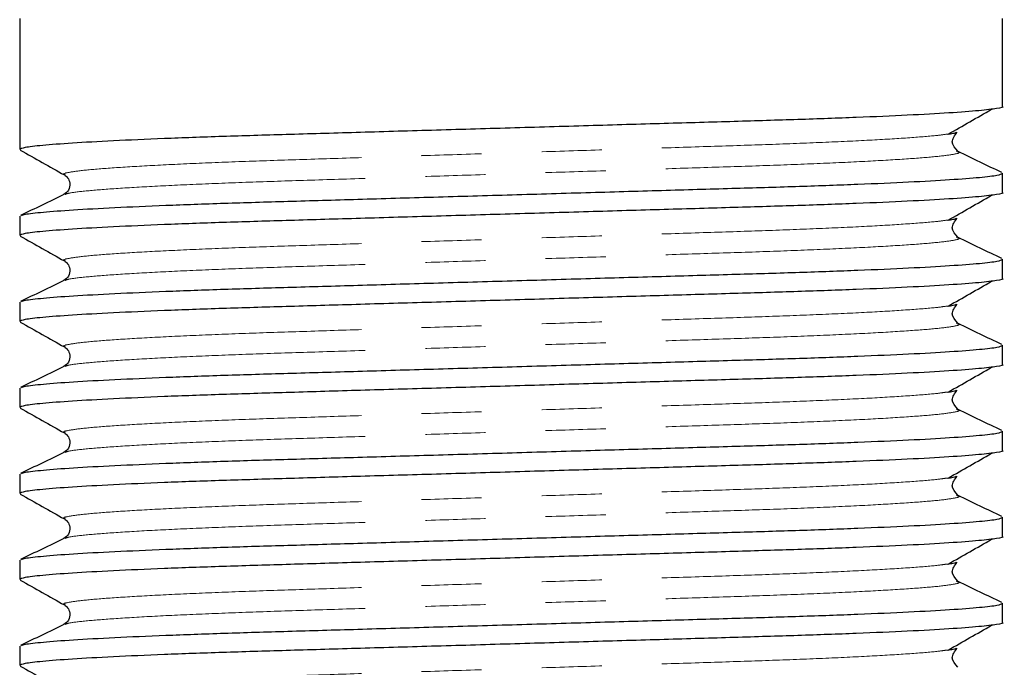
# Model space of a CAD drawing. Units: millimetres. Extents: x 42 to 348, y 67 to 260.
# Drawn here: x 219 to 240, y 187 to 200 of the extents above; entities that cross this region are included whole.
import ezdxf

# ---------------------------------------------------------------- set-up
doc = ezdxf.new("R2010")
doc.units = ezdxf.units.MM
doc.linetypes.add('PHANTOM', pattern=[12.7, 6.35, -1.27, 1.27, -1.27, 1.27, -1.27])

msp = doc.modelspace()

# ---------------------------------------------------------------- linework, layer by layer
at = {"color": 7, "linetype": 'Continuous', "lineweight": 25}
for p, q in [((218.905, 200.259), (218.905, 199.31)), ((239.655, 198.403), (239.655, 200.259)), ((218.905, 199.31), (218.905, 198.562)), ((218.905, 197.902), (218.905, 197.496)), ((238.694, 197.454), (238.686, 197.457)), ((239.655, 196.589), (239.655, 196.995)), ((218.905, 196.088), (218.905, 195.682)), ((238.694, 195.64), (238.686, 195.643)), ((239.655, 194.775), (239.655, 195.181)), ((218.905, 194.274), (218.905, 193.868)), ((238.694, 193.826), (238.686, 193.829)), ((239.655, 192.961), (239.655, 193.367)), ((218.905, 192.46), (218.905, 192.054)), ((238.694, 192.012), (238.686, 192.015)), ((239.655, 191.147), (239.655, 191.553)), ((218.905, 190.646), (218.905, 190.24)), ((238.694, 190.198), (238.686, 190.201)), ((239.655, 189.333), (239.655, 189.739)), ((218.905, 188.832), (218.905, 188.426)), ((238.694, 188.384), (238.686, 188.387)), ((239.655, 187.519), (239.655, 187.925)), ((218.905, 187.018), (218.905, 186.612))]:
    msp.add_line(p, q, dxfattribs=at)
msp.add_ellipse((229.28, 198.562), major_axis=(0, 334.763), ratio=0.030992, start_param=1.570796, end_param=1.572766, dxfattribs=at)
for points, knots in [([(239.653, 198.403), (239.654, 198.402), (239.694, 198.388), (239.55, 198.361), (239.197, 198.315), (238.556, 198.267), (237.684, 198.218), (236.604, 198.171), (235.367, 198.127), (233.998, 198.086), (232.51, 198.043), (230.914, 197.997), (229.257, 197.948), (227.6, 197.9), (226.005, 197.854), (224.521, 197.81), (223.156, 197.77), (221.922, 197.726), (220.849, 197.678), (219.98, 197.63), (219.357, 197.582), (218.974, 197.537), (218.929, 197.509), (218.907, 197.496)], [0, 0, 0, 0, 0.000709, 0.04934, 0.099403, 0.150322, 0.201459, 0.252161, 0.301806, 0.350062, 0.399229, 0.449645, 0.500709, 0.551773, 0.602189, 0.651356, 0.699612, 0.749257, 0.799959, 0.851096, 0.902015, 0.952077, 1, 1, 1, 1]), ([(238.509, 197.821), (238.662, 197.908), (238.966, 198.083), (239.271, 198.257), (239.423, 198.344)], [0, 0, 0, 0, 0.499993, 1, 1, 1, 1]), ([(238.483, 197.821), (238.531, 197.827), (238.652, 197.841), (238.666, 197.854), (238.675, 197.862)], [0, 0, 0, 0, 0.40389, 1, 1, 1, 1]), ([(238.71, 197.458), (238.654, 197.523), (238.541, 197.653), (238.646, 197.792), (238.699, 197.861)], [0, 0, 0, 0, 0.50037, 1, 1, 1, 1]), ([(218.915, 197.484), (219.071, 197.396), (219.382, 197.222), (219.693, 197.047), (219.849, 196.96)], [0, 0, 0, 0, 0.500035, 1, 1, 1, 1]), ([(239.64, 197.009), (239.487, 197.083), (239.18, 197.231), (238.874, 197.38), (238.72, 197.454)], [0, 0, 0, 0, 0.500045, 1, 1, 1, 1]), ([(218.946, 196.103), (218.965, 196.112), (219.012, 196.135), (219.373, 196.176), (219.999, 196.224), (220.875, 196.272), (221.953, 196.319), (223.191, 196.364), (224.56, 196.404), (226.047, 196.447), (227.643, 196.494), (229.3, 196.542), (230.957, 196.591), (232.552, 196.637), (234.037, 196.68), (235.402, 196.72), (236.636, 196.765), (237.709, 196.812), (238.579, 196.861), (239.202, 196.909), (239.586, 196.954), (239.631, 196.982), (239.653, 196.995)], [0, 0, 0, 0, 0.032956, 0.083877, 0.135669, 0.187683, 0.239254, 0.289751, 0.338834, 0.388844, 0.440124, 0.492064, 0.544004, 0.595284, 0.645294, 0.694377, 0.744873, 0.796444, 0.848459, 0.90025, 0.951171, 1, 1, 1, 1]), ([(219.849, 196.96), (219.872, 196.943), (219.923, 196.908), (219.978, 196.783), (219.946, 196.621), (219.876, 196.572), (219.84, 196.547)], [0, 0, 0, 0, 0.205501, 0.443424, 0.711197, 1, 1, 1, 1]), ([(239.653, 196.589), (239.654, 196.588), (239.694, 196.574), (239.55, 196.547), (239.197, 196.501), (238.556, 196.453), (237.684, 196.404), (236.604, 196.357), (235.367, 196.313), (233.998, 196.272), (232.51, 196.229), (230.914, 196.183), (229.257, 196.134), (227.6, 196.086), (226.005, 196.04), (224.521, 195.996), (223.156, 195.956), (221.922, 195.912), (220.849, 195.864), (219.98, 195.816), (219.357, 195.768), (218.974, 195.723), (218.929, 195.695), (218.907, 195.682)], [0, 0, 0, 0, 0.000709, 0.04934, 0.099403, 0.150322, 0.201459, 0.252161, 0.301806, 0.350062, 0.399229, 0.449645, 0.500709, 0.551773, 0.602189, 0.651356, 0.699612, 0.749257, 0.799959, 0.851096, 0.902015, 0.952077, 1, 1, 1, 1]), ([(219.84, 196.547), (219.686, 196.473), (219.379, 196.324), (219.073, 196.176), (218.919, 196.102)], [0, 0, 0, 0, 0.499955, 1, 1, 1, 1]), ([(238.509, 196.007), (238.662, 196.094), (238.966, 196.269), (239.271, 196.443), (239.423, 196.53)], [0, 0, 0, 0, 0.499993, 1, 1, 1, 1]), ([(238.483, 196.007), (238.531, 196.013), (238.652, 196.027), (238.666, 196.04), (238.675, 196.048)], [0, 0, 0, 0, 0.40389, 1, 1, 1, 1]), ([(238.71, 195.644), (238.654, 195.709), (238.541, 195.839), (238.646, 195.978), (238.699, 196.047)], [0, 0, 0, 0, 0.50037, 1, 1, 1, 1]), ([(218.915, 195.67), (219.071, 195.582), (219.382, 195.408), (219.693, 195.233), (219.849, 195.146)], [0, 0, 0, 0, 0.500035, 1, 1, 1, 1]), ([(239.64, 195.195), (239.487, 195.269), (239.18, 195.417), (238.874, 195.566), (238.72, 195.64)], [0, 0, 0, 0, 0.500045, 1, 1, 1, 1]), ([(218.946, 194.289), (218.965, 194.298), (219.012, 194.321), (219.373, 194.362), (219.999, 194.41), (220.875, 194.458), (221.953, 194.505), (223.191, 194.55), (224.56, 194.59), (226.047, 194.633), (227.643, 194.68), (229.3, 194.728), (230.957, 194.777), (232.552, 194.823), (234.037, 194.866), (235.402, 194.906), (236.636, 194.951), (237.709, 194.998), (238.579, 195.047), (239.202, 195.095), (239.586, 195.14), (239.631, 195.168), (239.653, 195.181)], [0, 0, 0, 0, 0.0329565, 0.0838774, 0.1356691, 0.1876831, 0.2392544, 0.2897507, 0.338834, 0.3888439, 0.4401241, 0.4920638, 0.5440036, 0.5952837, 0.6452936, 0.6943769, 0.7448733, 0.7964445, 0.8484586, 0.9002503, 0.9511711, 1, 1, 1, 1]), ([(219.849, 195.146), (219.872, 195.129), (219.923, 195.094), (219.978, 194.969), (219.946, 194.807), (219.876, 194.758), (219.84, 194.733)], [0, 0, 0, 0, 0.205501, 0.443424, 0.711197, 1, 1, 1, 1]), ([(239.653, 194.775), (239.654, 194.774), (239.694, 194.76), (239.55, 194.733), (239.197, 194.687), (238.556, 194.639), (237.684, 194.59), (236.604, 194.543), (235.367, 194.499), (233.998, 194.458), (232.51, 194.415), (230.914, 194.369), (229.257, 194.32), (227.6, 194.272), (226.005, 194.226), (224.521, 194.182), (223.156, 194.142), (221.922, 194.098), (220.849, 194.05), (219.98, 194.002), (219.357, 193.954), (218.974, 193.909), (218.929, 193.881), (218.907, 193.868)], [0, 0, 0, 0, 0.000709, 0.04934, 0.099403, 0.150322, 0.201459, 0.252161, 0.301806, 0.350062, 0.399229, 0.449645, 0.500709, 0.551773, 0.602189, 0.651356, 0.699612, 0.749257, 0.799959, 0.851096, 0.902015, 0.952077, 1, 1, 1, 1]), ([(219.84, 194.733), (219.686, 194.659), (219.379, 194.51), (219.073, 194.362), (218.919, 194.288)], [0, 0, 0, 0, 0.499955, 1, 1, 1, 1]), ([(238.509, 194.193), (238.662, 194.28), (238.966, 194.455), (239.271, 194.629), (239.423, 194.716)], [0, 0, 0, 0, 0.499993, 1, 1, 1, 1]), ([(238.483, 194.193), (238.531, 194.199), (238.652, 194.213), (238.666, 194.226), (238.675, 194.234)], [0, 0, 0, 0, 0.40389, 1, 1, 1, 1]), ([(238.71, 193.83), (238.654, 193.895), (238.541, 194.025), (238.646, 194.164), (238.699, 194.233)], [0, 0, 0, 0, 0.50037, 1, 1, 1, 1]), ([(218.915, 193.856), (219.071, 193.768), (219.382, 193.594), (219.693, 193.419), (219.849, 193.332)], [0, 0, 0, 0, 0.500035, 1, 1, 1, 1]), ([(239.64, 193.381), (239.487, 193.455), (239.18, 193.603), (238.874, 193.752), (238.72, 193.826)], [0, 0, 0, 0, 0.500045, 1, 1, 1, 1]), ([(218.946, 192.475), (218.965, 192.484), (219.012, 192.507), (219.373, 192.548), (219.999, 192.596), (220.875, 192.644), (221.953, 192.691), (223.191, 192.736), (224.56, 192.776), (226.047, 192.819), (227.643, 192.866), (229.3, 192.914), (230.957, 192.963), (232.552, 193.009), (234.037, 193.052), (235.402, 193.092), (236.636, 193.137), (237.709, 193.184), (238.579, 193.233), (239.202, 193.281), (239.586, 193.326), (239.631, 193.354), (239.653, 193.367)], [0, 0, 0, 0, 0.0329565, 0.0838774, 0.1356691, 0.1876831, 0.2392544, 0.2897507, 0.338834, 0.3888439, 0.4401241, 0.4920638, 0.5440036, 0.5952837, 0.6452936, 0.6943769, 0.7448733, 0.7964445, 0.8484586, 0.9002503, 0.9511711, 1, 1, 1, 1]), ([(219.849, 193.332), (219.872, 193.315), (219.923, 193.28), (219.978, 193.155), (219.946, 192.993), (219.876, 192.944), (219.84, 192.919)], [0, 0, 0, 0, 0.2055011, 0.4434241, 0.711197, 1, 1, 1, 1]), ([(239.653, 192.961), (239.654, 192.96), (239.694, 192.946), (239.55, 192.919), (239.197, 192.873), (238.556, 192.825), (237.684, 192.776), (236.604, 192.729), (235.367, 192.685), (233.998, 192.644), (232.51, 192.601), (230.914, 192.555), (229.257, 192.506), (227.6, 192.458), (226.005, 192.412), (224.521, 192.368), (223.156, 192.328), (221.922, 192.284), (220.849, 192.236), (219.98, 192.188), (219.357, 192.14), (218.974, 192.095), (218.929, 192.067), (218.907, 192.054)], [0, 0, 0, 0, 0.000709, 0.04934, 0.099403, 0.150322, 0.201459, 0.252161, 0.301806, 0.350062, 0.399229, 0.449645, 0.500709, 0.551773, 0.602189, 0.651356, 0.699612, 0.749257, 0.799959, 0.851096, 0.902015, 0.952077, 1, 1, 1, 1]), ([(219.84, 192.919), (219.686, 192.845), (219.379, 192.696), (219.073, 192.548), (218.919, 192.474)], [0, 0, 0, 0, 0.499955, 1, 1, 1, 1]), ([(238.509, 192.379), (238.662, 192.466), (238.966, 192.641), (239.271, 192.815), (239.423, 192.902)], [0, 0, 0, 0, 0.499993, 1, 1, 1, 1]), ([(238.483, 192.379), (238.531, 192.385), (238.652, 192.399), (238.666, 192.412), (238.675, 192.42)], [0, 0, 0, 0, 0.40389, 1, 1, 1, 1]), ([(238.71, 192.016), (238.654, 192.081), (238.541, 192.211), (238.646, 192.35), (238.699, 192.419)], [0, 0, 0, 0, 0.50037, 1, 1, 1, 1]), ([(218.915, 192.042), (219.071, 191.954), (219.382, 191.78), (219.693, 191.605), (219.849, 191.518)], [0, 0, 0, 0, 0.500035, 1, 1, 1, 1]), ([(239.64, 191.567), (239.487, 191.641), (239.18, 191.789), (238.874, 191.938), (238.72, 192.012)], [0, 0, 0, 0, 0.500045, 1, 1, 1, 1]), ([(218.946, 190.661), (218.965, 190.67), (219.012, 190.693), (219.373, 190.734), (219.999, 190.782), (220.875, 190.83), (221.953, 190.877), (223.191, 190.922), (224.56, 190.962), (226.047, 191.005), (227.643, 191.052), (229.3, 191.1), (230.957, 191.149), (232.552, 191.195), (234.037, 191.238), (235.402, 191.278), (236.636, 191.323), (237.709, 191.37), (238.579, 191.419), (239.202, 191.467), (239.586, 191.512), (239.631, 191.54), (239.653, 191.553)], [0, 0, 0, 0, 0.0329565, 0.0838774, 0.1356691, 0.1876831, 0.2392544, 0.2897507, 0.338834, 0.3888439, 0.4401241, 0.4920638, 0.5440036, 0.5952837, 0.6452936, 0.6943769, 0.7448733, 0.7964445, 0.8484586, 0.9002503, 0.9511711, 1, 1, 1, 1]), ([(219.849, 191.518), (219.872, 191.501), (219.923, 191.466), (219.978, 191.341), (219.946, 191.179), (219.876, 191.13), (219.84, 191.105)], [0, 0, 0, 0, 0.205501, 0.443424, 0.711197, 1, 1, 1, 1]), ([(239.653, 191.147), (239.654, 191.146), (239.694, 191.132), (239.55, 191.105), (239.197, 191.059), (238.556, 191.011), (237.684, 190.962), (236.604, 190.915), (235.367, 190.871), (233.998, 190.83), (232.51, 190.787), (230.914, 190.741), (229.257, 190.692), (227.6, 190.644), (226.005, 190.598), (224.521, 190.554), (223.156, 190.514), (221.922, 190.47), (220.849, 190.422), (219.98, 190.374), (219.357, 190.326), (218.974, 190.281), (218.929, 190.253), (218.907, 190.24)], [0, 0, 0, 0, 0.000709, 0.04934, 0.099403, 0.150322, 0.201459, 0.252161, 0.301806, 0.350062, 0.399229, 0.449645, 0.500709, 0.551773, 0.602189, 0.651356, 0.699612, 0.749257, 0.799959, 0.851096, 0.902015, 0.952077, 1, 1, 1, 1]), ([(219.84, 191.105), (219.686, 191.031), (219.379, 190.882), (219.073, 190.734), (218.919, 190.66)], [0, 0, 0, 0, 0.499955, 1, 1, 1, 1]), ([(238.509, 190.565), (238.662, 190.652), (238.966, 190.827), (239.271, 191.001), (239.423, 191.088)], [0, 0, 0, 0, 0.499993, 1, 1, 1, 1]), ([(238.483, 190.565), (238.531, 190.571), (238.652, 190.585), (238.666, 190.598), (238.675, 190.606)], [0, 0, 0, 0, 0.40389, 1, 1, 1, 1]), ([(238.71, 190.202), (238.654, 190.267), (238.541, 190.397), (238.646, 190.536), (238.699, 190.605)], [0, 0, 0, 0, 0.50037, 1, 1, 1, 1]), ([(218.915, 190.228), (219.071, 190.14), (219.382, 189.966), (219.693, 189.791), (219.849, 189.704)], [0, 0, 0, 0, 0.500035, 1, 1, 1, 1]), ([(239.64, 189.753), (239.487, 189.827), (239.18, 189.975), (238.874, 190.124), (238.72, 190.198)], [0, 0, 0, 0, 0.500045, 1, 1, 1, 1]), ([(218.946, 188.847), (218.965, 188.856), (219.012, 188.879), (219.373, 188.92), (219.999, 188.968), (220.875, 189.016), (221.953, 189.063), (223.191, 189.108), (224.56, 189.148), (226.047, 189.191), (227.643, 189.238), (229.3, 189.286), (230.957, 189.335), (232.552, 189.381), (234.037, 189.424), (235.402, 189.464), (236.636, 189.509), (237.709, 189.556), (238.579, 189.605), (239.202, 189.653), (239.586, 189.698), (239.631, 189.726), (239.653, 189.739)], [0, 0, 0, 0, 0.0329565, 0.0838774, 0.1356691, 0.1876831, 0.2392544, 0.2897507, 0.338834, 0.3888439, 0.4401241, 0.4920638, 0.5440036, 0.5952837, 0.6452936, 0.6943769, 0.7448733, 0.7964445, 0.8484586, 0.9002503, 0.9511711, 1, 1, 1, 1]), ([(219.849, 189.704), (219.872, 189.687), (219.923, 189.652), (219.978, 189.527), (219.946, 189.365), (219.876, 189.316), (219.84, 189.291)], [0, 0, 0, 0, 0.205501, 0.443424, 0.711197, 1, 1, 1, 1]), ([(239.653, 189.333), (239.654, 189.332), (239.694, 189.318), (239.55, 189.291), (239.197, 189.245), (238.556, 189.197), (237.684, 189.148), (236.604, 189.101), (235.367, 189.057), (233.998, 189.016), (232.51, 188.973), (230.914, 188.927), (229.257, 188.878), (227.6, 188.83), (226.005, 188.784), (224.521, 188.74), (223.156, 188.7), (221.922, 188.656), (220.849, 188.608), (219.98, 188.56), (219.357, 188.512), (218.974, 188.467), (218.929, 188.439), (218.907, 188.426)], [0, 0, 0, 0, 0.000709, 0.04934, 0.099403, 0.150322, 0.201459, 0.252161, 0.301806, 0.350062, 0.399229, 0.449645, 0.500709, 0.551773, 0.602189, 0.651356, 0.699612, 0.749257, 0.799959, 0.851096, 0.902015, 0.952077, 1, 1, 1, 1]), ([(219.84, 189.291), (219.686, 189.217), (219.379, 189.068), (219.073, 188.92), (218.919, 188.846)], [0, 0, 0, 0, 0.499955, 1, 1, 1, 1]), ([(238.509, 188.751), (238.662, 188.838), (238.966, 189.013), (239.271, 189.187), (239.423, 189.274)], [0, 0, 0, 0, 0.499993, 1, 1, 1, 1]), ([(238.483, 188.751), (238.531, 188.757), (238.652, 188.771), (238.666, 188.784), (238.675, 188.792)], [0, 0, 0, 0, 0.40389, 1, 1, 1, 1]), ([(238.71, 188.388), (238.654, 188.453), (238.541, 188.583), (238.646, 188.722), (238.699, 188.791)], [0, 0, 0, 0, 0.50037, 1, 1, 1, 1]), ([(218.915, 188.414), (219.071, 188.326), (219.382, 188.152), (219.693, 187.977), (219.849, 187.89)], [0, 0, 0, 0, 0.500035, 1, 1, 1, 1]), ([(239.64, 187.939), (239.487, 188.013), (239.18, 188.161), (238.874, 188.31), (238.72, 188.384)], [0, 0, 0, 0, 0.500045, 1, 1, 1, 1]), ([(218.946, 187.033), (218.965, 187.042), (219.012, 187.065), (219.373, 187.106), (219.999, 187.154), (220.875, 187.202), (221.953, 187.249), (223.191, 187.294), (224.56, 187.334), (226.047, 187.377), (227.643, 187.424), (229.3, 187.472), (230.957, 187.521), (232.552, 187.567), (234.037, 187.61), (235.402, 187.65), (236.636, 187.695), (237.709, 187.742), (238.579, 187.791), (239.202, 187.839), (239.586, 187.884), (239.631, 187.912), (239.653, 187.925)], [0, 0, 0, 0, 0.0329565, 0.0838774, 0.1356691, 0.1876831, 0.2392544, 0.2897507, 0.338834, 0.3888439, 0.4401241, 0.4920638, 0.5440036, 0.5952837, 0.6452936, 0.6943769, 0.7448733, 0.7964445, 0.8484586, 0.9002503, 0.9511711, 1, 1, 1, 1]), ([(219.849, 187.89), (219.872, 187.873), (219.923, 187.838), (219.978, 187.713), (219.946, 187.551), (219.876, 187.502), (219.84, 187.477)], [0, 0, 0, 0, 0.205501, 0.443424, 0.711197, 1, 1, 1, 1]), ([(239.653, 187.519), (239.654, 187.518), (239.694, 187.504), (239.55, 187.477), (239.197, 187.431), (238.556, 187.383), (237.684, 187.334), (236.604, 187.287), (235.367, 187.243), (233.998, 187.202), (232.51, 187.159), (230.914, 187.113), (229.257, 187.064), (227.6, 187.016), (226.005, 186.97), (224.521, 186.926), (223.156, 186.886), (221.922, 186.842), (220.849, 186.794), (219.98, 186.746), (219.357, 186.698), (218.974, 186.653), (218.929, 186.625), (218.907, 186.612)], [0, 0, 0, 0, 0.000709, 0.04934, 0.099403, 0.150322, 0.201459, 0.252161, 0.301806, 0.350062, 0.399229, 0.449645, 0.500709, 0.551773, 0.602189, 0.651356, 0.699612, 0.749257, 0.799959, 0.851096, 0.902015, 0.952077, 1, 1, 1, 1]), ([(219.84, 187.477), (219.686, 187.403), (219.379, 187.254), (219.073, 187.106), (218.919, 187.032)], [0, 0, 0, 0, 0.499955, 1, 1, 1, 1]), ([(238.509, 186.937), (238.662, 187.024), (238.966, 187.199), (239.271, 187.373), (239.423, 187.46)], [0, 0, 0, 0, 0.499993, 1, 1, 1, 1]), ([(238.483, 186.937), (238.531, 186.943), (238.652, 186.957), (238.666, 186.97), (238.675, 186.978)], [0, 0, 0, 0, 0.40389, 1, 1, 1, 1]), ([(238.71, 186.574), (238.654, 186.639), (238.541, 186.769), (238.646, 186.908), (238.699, 186.977)], [0, 0, 0, 0, 0.50037, 1, 1, 1, 1]), ([(218.915, 186.6), (219.071, 186.512), (219.382, 186.338), (219.693, 186.163), (219.849, 186.076)], [0, 0, 0, 0, 0.500035, 1, 1, 1, 1])]:
    msp.add_open_spline(points, degree=3, knots=knots, dxfattribs=at)
at = {"color": 8, "linetype": 'PHANTOM', "lineweight": 18}
for points, knots in [([(219.872, 196.96), (219.858, 196.964), (219.799, 196.982), (219.921, 197.014), (220.247, 197.06), (220.824, 197.108), (221.614, 197.156), (222.593, 197.204), (223.717, 197.248), (224.961, 197.288), (226.313, 197.332), (227.765, 197.378), (229.273, 197.426), (230.781, 197.475), (232.233, 197.521), (233.586, 197.564), (234.831, 197.605), (235.956, 197.649), (236.939, 197.696), (237.724, 197.745), (238.253, 197.787), (238.42, 197.812), (238.483, 197.821)], [0, 0, 0, 0, 0.01618, 0.067488, 0.120306, 0.174028, 0.22798, 0.281473, 0.333851, 0.384763, 0.436636, 0.489827, 0.543702, 0.597577, 0.650768, 0.702641, 0.753553, 0.805931, 0.859424, 0.913376, 0.967098, 1, 1, 1, 1]), ([(219.865, 196.547), (219.881, 196.556), (219.922, 196.578), (220.247, 196.619), (220.815, 196.666), (221.612, 196.715), (222.593, 196.762), (223.721, 196.807), (224.967, 196.847), (226.322, 196.89), (227.776, 196.937), (229.287, 196.985), (230.797, 197.033), (232.251, 197.08), (233.605, 197.123), (234.85, 197.163), (235.976, 197.208), (236.956, 197.255), (237.748, 197.304), (238.325, 197.351), (238.653, 197.397), (238.775, 197.43), (238.712, 197.449), (238.694, 197.454)], [0, 0, 0, 0, 0.0304183, 0.0804808, 0.1313998, 0.1825375, 0.2332396, 0.2828847, 0.3311401, 0.3803067, 0.4307226, 0.4817872, 0.5328517, 0.5832676, 0.6324343, 0.6806897, 0.7303347, 0.7810369, 0.8321745, 0.8830935, 0.9331561, 0.9817872, 1, 1, 1, 1]), ([(219.872, 195.146), (219.858, 195.15), (219.799, 195.168), (219.921, 195.2), (220.247, 195.246), (220.824, 195.294), (221.614, 195.342), (222.593, 195.39), (223.717, 195.434), (224.961, 195.474), (226.313, 195.518), (227.765, 195.564), (229.273, 195.612), (230.781, 195.661), (232.233, 195.707), (233.586, 195.75), (234.831, 195.791), (235.956, 195.835), (236.939, 195.882), (237.724, 195.931), (238.253, 195.973), (238.42, 195.998), (238.483, 196.007)], [0, 0, 0, 0, 0.01618, 0.067488, 0.120306, 0.174028, 0.22798, 0.281473, 0.333851, 0.384763, 0.436636, 0.489827, 0.543702, 0.597577, 0.650768, 0.702641, 0.753553, 0.805931, 0.859424, 0.913376, 0.967098, 1, 1, 1, 1]), ([(219.865, 194.733), (219.881, 194.742), (219.922, 194.764), (220.247, 194.805), (220.815, 194.852), (221.612, 194.901), (222.593, 194.948), (223.721, 194.993), (224.967, 195.033), (226.322, 195.076), (227.776, 195.123), (229.287, 195.171), (230.797, 195.219), (232.251, 195.266), (233.605, 195.309), (234.85, 195.349), (235.976, 195.394), (236.956, 195.441), (237.748, 195.49), (238.325, 195.537), (238.653, 195.583), (238.775, 195.616), (238.712, 195.635), (238.694, 195.64)], [0, 0, 0, 0, 0.0304183, 0.0804808, 0.1313998, 0.1825375, 0.2332396, 0.2828847, 0.3311401, 0.3803067, 0.4307226, 0.4817872, 0.5328517, 0.5832676, 0.6324343, 0.6806897, 0.7303347, 0.7810369, 0.8321745, 0.8830935, 0.9331561, 0.9817872, 1, 1, 1, 1]), ([(219.872, 193.332), (219.858, 193.336), (219.799, 193.354), (219.921, 193.386), (220.247, 193.432), (220.824, 193.48), (221.614, 193.528), (222.593, 193.576), (223.717, 193.62), (224.961, 193.66), (226.313, 193.704), (227.765, 193.75), (229.273, 193.798), (230.781, 193.847), (232.233, 193.893), (233.586, 193.936), (234.831, 193.977), (235.956, 194.021), (236.939, 194.068), (237.724, 194.117), (238.253, 194.159), (238.42, 194.184), (238.483, 194.193)], [0, 0, 0, 0, 0.01618, 0.067488, 0.120306, 0.174028, 0.22798, 0.281473, 0.333851, 0.384763, 0.436636, 0.489827, 0.543702, 0.597577, 0.650768, 0.702641, 0.753553, 0.805931, 0.859424, 0.913376, 0.967098, 1, 1, 1, 1]), ([(219.865, 192.919), (219.881, 192.928), (219.922, 192.95), (220.247, 192.991), (220.815, 193.038), (221.612, 193.087), (222.593, 193.134), (223.721, 193.179), (224.967, 193.219), (226.322, 193.262), (227.776, 193.309), (229.287, 193.357), (230.797, 193.405), (232.251, 193.452), (233.605, 193.495), (234.85, 193.535), (235.976, 193.58), (236.956, 193.627), (237.748, 193.676), (238.325, 193.723), (238.653, 193.769), (238.775, 193.802), (238.712, 193.821), (238.694, 193.826)], [0, 0, 0, 0, 0.0304183, 0.0804808, 0.1313998, 0.1825375, 0.2332396, 0.2828847, 0.3311401, 0.3803067, 0.4307226, 0.4817872, 0.5328517, 0.5832676, 0.6324343, 0.6806897, 0.7303347, 0.7810369, 0.8321745, 0.8830935, 0.9331561, 0.9817872, 1, 1, 1, 1]), ([(219.872, 191.518), (219.858, 191.522), (219.799, 191.54), (219.921, 191.572), (220.247, 191.618), (220.824, 191.666), (221.614, 191.714), (222.593, 191.762), (223.717, 191.806), (224.961, 191.846), (226.313, 191.89), (227.765, 191.936), (229.273, 191.984), (230.781, 192.033), (232.233, 192.079), (233.586, 192.122), (234.831, 192.163), (235.956, 192.207), (236.939, 192.254), (237.724, 192.303), (238.253, 192.345), (238.42, 192.37), (238.483, 192.379)], [0, 0, 0, 0, 0.01618, 0.067488, 0.120306, 0.174028, 0.22798, 0.281473, 0.333851, 0.384763, 0.436636, 0.489827, 0.543702, 0.597577, 0.650768, 0.702641, 0.753553, 0.805931, 0.859424, 0.913376, 0.967098, 1, 1, 1, 1]), ([(219.865, 191.105), (219.881, 191.114), (219.922, 191.136), (220.247, 191.177), (220.815, 191.224), (221.612, 191.273), (222.593, 191.32), (223.721, 191.365), (224.967, 191.405), (226.322, 191.448), (227.776, 191.495), (229.287, 191.543), (230.797, 191.591), (232.251, 191.638), (233.605, 191.681), (234.85, 191.721), (235.976, 191.766), (236.956, 191.813), (237.748, 191.862), (238.325, 191.909), (238.653, 191.955), (238.775, 191.988), (238.712, 192.007), (238.694, 192.012)], [0, 0, 0, 0, 0.0304183, 0.0804808, 0.1313998, 0.1825375, 0.2332396, 0.2828847, 0.3311401, 0.3803067, 0.4307226, 0.4817872, 0.5328517, 0.5832676, 0.6324343, 0.6806897, 0.7303347, 0.7810369, 0.8321745, 0.8830935, 0.9331561, 0.9817872, 1, 1, 1, 1]), ([(219.872, 189.704), (219.858, 189.708), (219.799, 189.726), (219.921, 189.758), (220.247, 189.804), (220.824, 189.852), (221.614, 189.9), (222.593, 189.948), (223.717, 189.992), (224.961, 190.032), (226.313, 190.076), (227.765, 190.122), (229.273, 190.17), (230.781, 190.219), (232.233, 190.265), (233.586, 190.308), (234.831, 190.349), (235.956, 190.393), (236.939, 190.44), (237.724, 190.489), (238.253, 190.531), (238.42, 190.556), (238.483, 190.565)], [0, 0, 0, 0, 0.01618, 0.067488, 0.120306, 0.174028, 0.22798, 0.281473, 0.333851, 0.384763, 0.436636, 0.489827, 0.543702, 0.597577, 0.650768, 0.702641, 0.753553, 0.805931, 0.859424, 0.913376, 0.967098, 1, 1, 1, 1]), ([(219.865, 189.291), (219.881, 189.3), (219.922, 189.322), (220.247, 189.363), (220.815, 189.41), (221.612, 189.459), (222.593, 189.506), (223.721, 189.551), (224.967, 189.591), (226.322, 189.634), (227.776, 189.681), (229.287, 189.729), (230.797, 189.777), (232.251, 189.824), (233.605, 189.867), (234.85, 189.907), (235.976, 189.952), (236.956, 189.999), (237.748, 190.048), (238.325, 190.095), (238.653, 190.141), (238.775, 190.174), (238.712, 190.193), (238.694, 190.198)], [0, 0, 0, 0, 0.0304183, 0.0804808, 0.1313998, 0.1825375, 0.2332396, 0.2828847, 0.3311401, 0.3803067, 0.4307226, 0.4817872, 0.5328517, 0.5832676, 0.6324343, 0.6806897, 0.7303347, 0.7810369, 0.8321745, 0.8830935, 0.9331561, 0.9817872, 1, 1, 1, 1]), ([(219.872, 187.89), (219.858, 187.894), (219.799, 187.912), (219.921, 187.944), (220.247, 187.99), (220.824, 188.038), (221.614, 188.086), (222.593, 188.134), (223.717, 188.178), (224.961, 188.218), (226.313, 188.262), (227.765, 188.308), (229.273, 188.356), (230.781, 188.405), (232.233, 188.451), (233.586, 188.494), (234.831, 188.535), (235.956, 188.579), (236.939, 188.626), (237.724, 188.675), (238.253, 188.717), (238.42, 188.742), (238.483, 188.751)], [0, 0, 0, 0, 0.01618, 0.067488, 0.120306, 0.174028, 0.22798, 0.281473, 0.333851, 0.384763, 0.436636, 0.489827, 0.543702, 0.597577, 0.650768, 0.702641, 0.753553, 0.805931, 0.859424, 0.913376, 0.967098, 1, 1, 1, 1]), ([(219.865, 187.477), (219.881, 187.486), (219.922, 187.508), (220.247, 187.549), (220.815, 187.596), (221.612, 187.645), (222.593, 187.692), (223.721, 187.737), (224.967, 187.777), (226.322, 187.82), (227.776, 187.867), (229.287, 187.915), (230.797, 187.963), (232.251, 188.01), (233.605, 188.053), (234.85, 188.093), (235.976, 188.138), (236.956, 188.185), (237.748, 188.234), (238.325, 188.281), (238.653, 188.327), (238.775, 188.36), (238.712, 188.379), (238.694, 188.384)], [0, 0, 0, 0, 0.0304183, 0.0804808, 0.1313998, 0.1825375, 0.2332396, 0.2828847, 0.3311401, 0.3803067, 0.4307226, 0.4817872, 0.5328517, 0.5832676, 0.6324343, 0.6806897, 0.7303347, 0.7810369, 0.8321745, 0.8830935, 0.9331561, 0.9817872, 1, 1, 1, 1]), ([(219.872, 186.076), (219.858, 186.08), (219.799, 186.098), (219.921, 186.13), (220.247, 186.176), (220.824, 186.224), (221.614, 186.272), (222.593, 186.32), (223.717, 186.364), (224.961, 186.404), (226.313, 186.448), (227.765, 186.494), (229.273, 186.542), (230.781, 186.591), (232.233, 186.637), (233.586, 186.68), (234.831, 186.721), (235.956, 186.765), (236.939, 186.812), (237.724, 186.861), (238.253, 186.903), (238.42, 186.928), (238.483, 186.937)], [0, 0, 0, 0, 0.01618, 0.067488, 0.120306, 0.174028, 0.22798, 0.281473, 0.333851, 0.384763, 0.436636, 0.489827, 0.543702, 0.597577, 0.650768, 0.702641, 0.753553, 0.805931, 0.859424, 0.913376, 0.967098, 1, 1, 1, 1])]:
    msp.add_open_spline(points, degree=3, knots=knots, dxfattribs=at)

doc.saveas('drawing.dxf')
